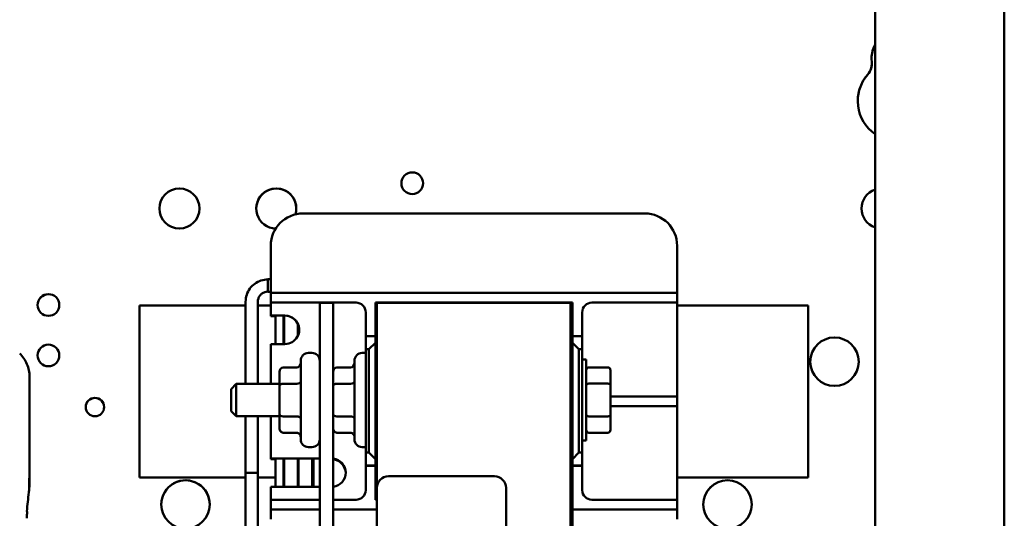
# Model space of a CAD drawing. Units: inches. Extents: x 2 to 86, y 1 to 67.
# Drawn here: x 66.1 to 71.2, y 36.8 to 39.4 of the extents above; entities that cross this region are included whole.
import ezdxf

# ---------------------------------------------------------------- set-up
doc = ezdxf.new("R2010")
doc.units = ezdxf.units.IN
doc.header["$LTSCALE"] = 4
doc.header["$MEASUREMENT"] = 0
doc.layers.add('Visible (ANSI)', color=7, linetype='Continuous', lineweight=50)

msp = doc.modelspace()

# ---------------------------------------------------------------- linework, layer by layer
at = {"layer": 'Visible (ANSI)'}
for p, q in [((70.5421, 28.269), (70.5421, 46.7365)), ((71.2088, 28.269), (71.2088, 46.7365)), ((70.5254, 39.1267), (70.5254, 39.1266)), ((67.5896, 38.3538), (69.3536, 38.3538)), ((67.4229, 37.9938), (67.4229, 38.1872)), ((69.5203, 38.1872), (69.5203, 37.9938)), ((67.4081, 38.015), (67.4081, 37.9496)), ((67.4081, 38.015), (67.4229, 38.015)), ((67.4229, 37.9938), (67.4229, 37.9441)), ((69.5203, 37.9441), (69.5203, 37.9938)), ((67.4081, 37.9496), (67.4229, 37.9496)), ((67.4229, 37.9441), (67.4229, 37.8941)), ((67.4729, 37.9441), (69.4703, 37.9441)), ((69.5203, 37.8941), (69.5203, 37.9441)), ((66.7463, 36.9931), (66.7463, 37.8798)), ((67.2931, 37.8798), (66.7463, 37.8798)), ((67.2931, 37.899), (67.2931, 37.4751)), ((67.3563, 37.899), (67.3563, 37.4751)), ((67.4229, 37.8798), (67.3563, 37.8798)), ((67.4229, 37.8939), (67.4229, 37.8941)), ((67.4229, 37.8939), (67.4229, 37.8438)), ((67.8629, 37.8941), (67.4729, 37.8941)), ((67.6754, 37.8926), (67.6754, 36.6554)), ((67.7447, 37.8926), (67.6754, 37.8926)), ((67.7447, 32.8926), (67.7447, 37.8926)), ((67.9633, 37.7206), (67.9633, 37.8941)), ((67.9633, 37.8941), (68.9799, 37.8941)), ((67.9706, 37.8898), (67.9633, 37.8898)), ((68.9706, 37.8926), (67.9706, 37.8926)), ((67.9706, 37.8926), (67.9706, 36.9386)), ((68.9706, 32.8926), (68.9706, 37.8926)), ((68.9799, 37.8926), (68.9706, 37.8926)), ((68.9706, 32.8926), (68.9706, 37.8926)), ((68.9799, 37.8941), (68.9799, 37.8926)), ((68.9799, 37.8926), (68.9799, 32.8926)), ((69.4703, 37.8941), (69.0803, 37.8941)), ((69.5203, 37.8939), (69.5203, 37.8941)), ((69.5203, 37.8438), (69.5203, 37.8939)), ((70.1969, 37.8798), (69.5203, 37.8798)), ((70.1969, 37.8798), (70.1969, 36.9931)), ((67.4229, 37.8272), (67.4229, 37.8438)), ((67.4229, 37.8272), (67.4963, 37.8272)), ((67.4229, 37.8271), (67.4229, 37.8272)), ((67.4963, 37.8271), (67.4229, 37.8271)), ((67.4229, 37.8236), (67.4229, 37.8271)), ((67.4229, 37.8236), (67.4481, 37.8236)), ((67.4229, 37.8235), (67.4229, 37.8236)), ((67.4481, 37.8235), (67.4229, 37.8235)), ((67.4481, 37.8271), (67.4481, 37.6805)), ((67.4881, 37.6805), (67.4881, 37.8271)), ((67.4881, 37.8236), (67.4914, 37.8236)), ((67.4914, 37.8235), (67.4881, 37.8235)), ((67.4914, 37.6805), (67.4914, 37.8271)), ((67.9129, 37.7206), (67.9129, 37.8441)), ((69.0303, 37.8441), (69.0303, 37.7206)), ((69.5203, 37.8438), (69.5203, 37.4605)), ((67.5621, 37.786), (67.5621, 37.7216)), ((67.5655, 37.7295), (67.5655, 37.778)), ((67.9633, 37.7206), (67.9129, 37.7206)), ((67.9129, 37.7206), (67.9129, 37.654)), ((67.9633, 37.6873), (67.9633, 37.7206)), ((69.0303, 37.7206), (68.9799, 37.7206)), ((69.0303, 37.654), (69.0303, 37.7206)), ((67.4963, 37.6805), (67.4229, 37.6805)), ((67.4229, 37.4751), (67.4229, 37.6805)), ((67.9633, 37.6873), (67.9299, 37.654)), ((67.9633, 37.0873), (67.9633, 37.6873)), ((69.0133, 37.654), (68.9799, 37.6873)), ((67.6354, 37.6344), (67.6174, 37.6344)), ((67.9127, 37.6344), (67.8947, 37.6344)), ((67.9129, 37.654), (67.9299, 37.654)), ((67.9129, 37.1207), (67.9129, 37.654)), ((67.9299, 37.654), (67.9299, 37.1207)), ((69.0133, 37.1207), (69.0133, 37.654)), ((69.0133, 37.654), (69.0303, 37.654)), ((69.0303, 37.654), (69.0303, 37.1207)), ((67.4874, 37.5603), (67.5574, 37.5603)), ((67.5774, 37.1891), (67.5774, 37.5944)), ((67.7647, 37.5603), (67.8347, 37.5603)), ((67.8547, 37.1891), (67.8547, 37.5944)), ((69.0303, 37.6001), (69.0511, 37.6001)), ((69.0511, 37.6001), (69.0511, 37.1834)), ((69.0645, 37.5603), (69.1631, 37.5603)), ((66.1779, 37.5123), (66.1779, 36.9419)), ((67.4674, 37.5372), (67.4674, 37.4646)), ((69.1765, 37.4686), (69.1765, 37.5449)), ((67.2178, 37.4484), (67.2445, 37.4751)), ((67.2445, 37.4751), (67.2445, 37.3084)), ((67.4674, 37.4751), (67.2445, 37.4751)), ((67.4674, 37.4646), (67.4674, 37.3191)), ((67.4874, 37.4762), (67.5574, 37.4762)), ((67.7647, 37.4762), (67.8347, 37.4762)), ((67.9706, 37.4751), (67.9633, 37.4751)), ((69.1631, 37.4763), (69.0645, 37.4763)), ((69.1765, 37.3154), (69.1765, 37.4686)), ((69.5203, 37.4107), (69.5203, 37.4605)), ((67.2178, 37.3351), (67.2178, 37.4484)), ((69.1765, 37.4108), (69.4703, 37.4108)), ((69.5203, 37.3607), (69.5203, 37.4107)), ((69.4703, 37.3608), (69.1765, 37.3608)), ((69.5203, 37.3606), (69.5203, 37.3607)), ((69.5203, 37.3105), (69.5203, 37.3606)), ((67.2178, 37.3351), (67.2445, 37.3084)), ((67.4674, 37.3084), (67.2445, 37.3084)), ((67.2931, 37.3084), (67.2931, 37.0156)), ((67.2931, 36.6551), (67.2931, 37.3084)), ((67.3563, 37.3084), (67.3563, 37.0156)), ((67.3563, 36.6552), (67.3563, 37.3084)), ((67.4229, 37.0905), (67.4229, 37.3084)), ((67.4674, 37.3191), (67.4674, 37.2462)), ((67.4874, 37.3076), (67.5574, 37.3076)), ((67.7647, 37.3076), (67.8347, 37.3076)), ((67.9706, 37.3084), (67.9633, 37.3084)), ((69.1631, 37.3077), (69.0645, 37.3077)), ((69.1765, 37.2385), (69.1765, 37.3154)), ((69.5203, 37.3105), (69.5203, 36.9272)), ((67.4874, 37.2231), (67.5574, 37.2231)), ((67.7647, 37.2231), (67.8347, 37.2231)), ((69.1631, 37.2231), (69.0645, 37.2231)), ((67.6354, 37.1491), (67.6174, 37.1491)), ((67.9127, 37.1491), (67.8947, 37.1491)), ((69.0303, 37.1834), (69.0511, 37.1834)), ((67.9299, 37.1207), (67.9129, 37.1207)), ((67.9129, 37.1207), (67.9129, 37.0539)), ((67.9299, 37.1207), (67.9633, 37.0873)), ((68.9799, 37.0873), (69.0133, 37.1207)), ((69.0303, 37.1207), (69.0133, 37.1207)), ((69.0303, 37.0539), (69.0303, 37.1207)), ((67.4229, 37.0905), (67.6754, 37.0905)), ((67.4229, 37.0904), (67.4229, 37.0905)), ((67.6754, 37.0904), (67.4229, 37.0904)), ((67.4229, 37.0869), (67.4229, 37.0904)), ((67.4229, 37.0869), (67.4481, 37.0869)), ((67.4229, 37.0868), (67.4229, 37.0869)), ((67.4481, 37.0868), (67.4229, 37.0868)), ((67.4481, 37.0904), (67.4481, 36.9438)), ((67.4881, 36.9438), (67.4881, 37.0904)), ((67.4881, 37.0869), (67.4914, 37.0869)), ((67.4914, 37.0868), (67.4881, 37.0868)), ((67.4914, 36.9438), (67.4914, 37.0904)), ((67.5621, 37.0904), (67.5621, 36.9438)), ((67.5621, 37.0869), (67.5655, 37.0869)), ((67.5655, 37.0868), (67.5621, 37.0868)), ((67.5655, 36.9438), (67.5655, 37.0904)), ((67.6362, 37.0904), (67.6362, 36.9438)), ((67.6362, 37.0869), (67.6429, 37.0869)), ((67.6429, 37.0868), (67.6362, 37.0868)), ((67.6429, 36.9438), (67.6429, 37.0904)), ((67.9129, 37.0539), (67.9633, 37.0539)), ((67.9129, 37.0525), (67.9129, 37.0539)), ((67.9129, 36.9275), (67.9129, 37.0525)), ((67.9633, 37.0525), (67.9129, 37.0525)), ((67.9633, 37.0539), (67.9633, 37.0873)), ((67.9633, 37.0525), (67.9633, 37.0539)), ((67.9633, 36.8775), (67.9633, 37.0525)), ((68.9799, 37.0539), (69.0303, 37.0539)), ((69.0303, 37.0525), (68.9799, 37.0525)), ((69.0303, 37.0525), (69.0303, 37.0539)), ((69.0303, 37.0525), (69.0303, 36.9275)), ((68.0306, 36.9986), (68.5773, 36.9986)), ((66.1756, 36.9356), (66.1756, 36.9888)), ((66.1756, 36.9888), (66.176, 36.9888)), ((66.176, 36.9888), (66.1756, 36.9888)), ((66.176, 36.9888), (66.1768, 36.942)), ((66.7463, 36.993), (66.7463, 36.9931)), ((66.7463, 36.9931), (67.2931, 36.9931)), ((67.2931, 36.993), (66.7463, 36.993)), ((67.0502, 36.9584), (67.0502, 36.9584)), ((67.3563, 36.9931), (67.4481, 36.9931)), ((67.4481, 36.993), (67.3563, 36.993)), ((67.6754, 36.9438), (67.4229, 36.9438)), ((67.4229, 36.9272), (67.4229, 36.9438)), ((67.4881, 36.9931), (67.4914, 36.9931)), ((67.4914, 36.993), (67.4881, 36.993)), ((69.5203, 36.9931), (70.1969, 36.9931)), ((70.1969, 36.993), (69.5203, 36.993)), ((70.1969, 36.9931), (70.1969, 36.993)), ((66.1768, 36.942), (66.1756, 36.942)), ((66.1779, 36.9419), (66.1756, 36.9419)), ((66.1768, 36.942), (66.1779, 36.9419)), ((67.4229, 36.9272), (67.4229, 36.8774)), ((67.9706, 33.7253), (67.9706, 36.9386)), ((68.6373, 36.9386), (68.6373, 33.7253)), ((69.5203, 36.8774), (69.5203, 36.9272)), ((67.4229, 36.8774), (67.4229, 36.8274)), ((67.4729, 36.8775), (67.6754, 36.8775)), ((67.7447, 36.8775), (67.8629, 36.8775)), ((67.9706, 36.8775), (67.9633, 36.8775)), ((69.0803, 36.8775), (69.4703, 36.8775)), ((69.5203, 36.8274), (69.5203, 36.8774)), ((67.4229, 36.8272), (67.4229, 36.8274)), ((67.4229, 36.8272), (67.4229, 36.7772)), ((67.6754, 36.8275), (67.4729, 36.8275)), ((67.9706, 36.8275), (67.7447, 36.8275)), ((69.4703, 36.8275), (68.9799, 36.8275)), ((69.5203, 36.8272), (69.5203, 36.8274)), ((69.5203, 36.7772), (69.5203, 36.8272))]:
    msp.add_line(p, q, dxfattribs=at)
for centre, radius, start, end in [((70.4421, 39.1267), 0.0833, 318.4193, 7.2339), ((67.6174, 37.5944), 0.04, 90, 180), ((67.6354, 37.5944), 0.04, 0, 90), ((67.8947, 37.5944), 0.04, 90, 180), ((67.9127, 37.5944), 0.04, 89.7135, 90), ((67.6174, 37.1891), 0.04, 180, 270), ((67.6354, 37.1891), 0.04, 270, 0), ((67.8947, 37.1891), 0.04, 180, 270), ((67.9127, 37.1891), 0.04, 270, 270.2865)]:
    msp.add_arc(centre, radius, start, end, dxfattribs=at)
for centre, major_axis, ratio, start_param, end_param in [((70.659, 39.1543), (-0.1353, 0), 0.999998, 5.75465, 6.40944), ((70.659, 39.1542), (-0.1353, 0), 0.999998, 5.75465, 6.28274), ((70.4421, 39.1266), (0.0833, 0), 0.999998, 5.557465, 6.283185), ((70.659, 38.9343), (-0.2067, 0), 0.999998, 5.557465, 7.252962), ((70.659, 38.9342), (-0.2067, 0), 0.999998, 5.557465, 6.282894), ((68.1533, 38.5096), (0.0561, 0.0001), 0.999998, 0, 3.139443), ((66.9516, 38.3795), (0.1033, 0.0001), 0.999998, 0, 3.140426), ((67.4516, 38.3796), (-0.1033, 0), 0.999998, 2.841878, 7.826978), ((67.4516, 38.3795), (0.1033, 0.0001), 0.999998, 0, 3.140426), ((70.5755, 38.3796), (-0.1033, 0), 0.999998, 5.041097, 7.525274), ((70.5755, 38.3795), (-0.1033, 0), 0.999998, 5.041097, 6.282602), ((67.5896, 38.1872), (-0.1667, 0), 0.999998, 4.712389, 6.283185), ((69.3536, 38.1872), (0.1667, 0), 0.999998, 0, 1.570796), ((66.2755, 37.8818), (0.0561, 0.0001), 0.999998, 0, 3.139443), ((67.4729, 37.9441), (-0.05, 0), 0.001739, 4.712389, 6.283185), ((69.4703, 37.9441), (0.05, 0), 0.001739, 0, 1.570796), ((67.4729, 37.8941), (-0.05, 0), 0.001739, 4.712389, 6.283185), ((67.8629, 37.8441), (0.05, 0), 0.999998, 0, 1.570796), ((69.0803, 37.8441), (-0.05, 0), 0.999998, 4.712389, 6.283185), ((69.4703, 37.8941), (0.05, 0), 0.001739, 0, 1.570796), ((67.4963, 37.7538), (0.0733, 0), 0.999998, 4.712389, 7.853982), ((67.4963, 37.7537), (0.0733, 0), 0.999998, 0, 1.570204), ((67.4963, 37.7502), (0.0659, 0.0322), 0.999999, 6.165351, 6.283185), ((67.4963, 37.7501), (0.0692, 0.0243), 0.999999, 0, 0.117834), ((70.3325, 37.5893), (0.125, 0.0001), 0.999998, 0, 3.140628), ((66.2755, 37.6218), (0.0561, 0.0001), 0.999998, 0, 3.139443), ((67.4874, 37.5372), (0, -0.0231), 0.866026, 3.141593, 4.712389), ((67.5574, 37.5834), (0, -0.0231), 0.866026, 0, 1.570796), ((67.7647, 37.5372), (0, -0.0231), 0.866026, 3.141593, 4.712389), ((67.8347, 37.5834), (0, -0.0231), 0.866026, 0, 1.570796), ((69.0645, 37.5449), (0, -0.0154), 0.866027, 3.141593, 4.712389), ((69.1631, 37.5449), (0, -0.0154), 0.866027, 1.570796, 3.141593), ((67.4874, 37.4646), (0.02, 0), 0.578217, 1.570796, 3.141593), ((67.5574, 37.4877), (-0.02, 0), 0.578217, 1.570796, 3.141593), ((67.7647, 37.4646), (0.02, 0), 0.578217, 1.570796, 3.141593), ((67.8347, 37.4877), (-0.02, 0), 0.578217, 1.570796, 3.141593), ((69.0645, 37.4686), (-0.0133, 0), 0.579088, 4.712389, 6.283185), ((69.1631, 37.4686), (0.0133, 0), 0.579088, 0, 1.570796), ((66.5155, 37.3551), (0.0474, 0.0001), 0.999998, 0, 3.13905), ((69.4703, 37.4107), (0.05, 0), 0.001739, 0, 1.570796), ((69.4703, 37.3607), (0.05, 0), 0.001739, 0, 1.570796), ((67.4874, 37.3191), (0.02, 0), 0.576483, 3.141593, 4.712389), ((67.5574, 37.296), (-0.02, 0), 0.576483, 3.141593, 4.712389), ((67.7647, 37.3191), (0.02, 0), 0.576483, 3.141593, 4.712389), ((67.8347, 37.296), (-0.02, 0), 0.576483, 3.141593, 4.712389), ((69.0645, 37.3154), (-0.0133, 0), 0.575611, 0, 1.570796), ((69.1631, 37.3154), (0.0133, 0), 0.575611, 4.712389, 6.283185), ((67.4874, 37.2462), (0, 0.0231), 0.866026, 1.570796, 3.141593), ((67.5574, 37.2001), (0, -0.0231), 0.866026, 1.570796, 3.141593), ((67.7647, 37.2462), (0, 0.0231), 0.866026, 1.570796, 3.141593), ((67.8347, 37.2001), (0, -0.0231), 0.866026, 1.570796, 3.141593), ((69.0645, 37.2385), (0, 0.0154), 0.866027, 1.570796, 3.141593), ((69.1631, 37.2385), (0, 0.0154), 0.866027, 3.141593, 4.712389), ((67.7359, 37.0172), (0.0732, -0.0088), 0.999999, 4.952585, 7.853982), ((67.7359, 37.0171), (0.0737, 0), 0.999998, 0, 1.450109), ((67.7359, 37.0136), (0.0732, -0.0088), 0.999999, 0.144516, 1.570796), ((67.7359, 37.0135), (0.0737, 0.0018), 0.999998, 0, 1.42569), ((67.3247, 37.0156), (0.0316, 0), 0.001739, 0, 3.141593), ((68.0306, 36.9386), (-0.06, 0), 0.999998, 4.712389, 6.283185), ((68.5773, 36.9386), (0.06, 0), 0.999998, 0, 1.570796), ((66.9829, 36.853), (-0.1053, 0.0673), 0.999999, 4.712389, 6.851267), ((66.9829, 36.853), (0.125, 0.0001), 0.999998, 0, 1.001732), ((67.5063, 36.8265), (0.1667, 0), 0.999998, 1.207668, 1.228979), ((67.5063, 36.8263), (-0.1667, 0), 0.999998, 4.349261, 4.370571), ((69.7802, 36.853), (0.125, 0.0001), 0.999998, 0, 3.140628), ((69.5012, 36.5221), (-3.35, 0), 0.999998, 6.165352, 6.194831), ((66.0089, 36.9356), (0.1667, -0.0005), 0.999998, 6.168273, 6.286072), ((67.8629, 36.9275), (0.05, 0), 0.999998, 4.712389, 6.283185), ((69.0803, 36.9275), (-0.05, 0), 0.999998, 0, 1.570796), ((67.4729, 36.8774), (-0.05, 0), 0.001739, 4.712389, 6.283185), ((69.4703, 36.8774), (0.05, 0), 0.001739, 0, 1.570796), ((72.7113, 36.5794), (-6.5538, 0), 0.714468, 6.232659, 6.239922), ((67.4729, 36.8274), (-0.05, 0), 0.001739, 4.712389, 6.283185), ((69.4703, 36.8274), (0.05, 0), 0.001739, 0, 1.570796)]:
    msp.add_ellipse(centre, major_axis=major_axis, ratio=ratio, start_param=start_param, end_param=end_param, dxfattribs=at)
for centre, major_axis in [((68.1533, 38.5097), (-0.0561, 0)), ((66.9516, 38.3796), (-0.1033, 0)), ((66.2755, 37.8819), (-0.0561, 0)), ((70.3325, 37.5895), (-0.125, 0)), ((66.2755, 37.6219), (-0.0561, 0)), ((66.5155, 37.3552), (-0.0474, 0)), ((66.9829, 36.8532), (-0.125, 0)), ((69.7802, 36.8532), (-0.125, 0))]:
    msp.add_ellipse(centre, major_axis=major_axis, ratio=0.999998, dxfattribs=at)
for points, knots in [([(67.4081, 38.0139), (67.396, 38.0139), (67.384, 38.012), (67.3611, 38.0046), (67.3503, 37.999), (67.3308, 37.9849), (67.3222, 37.9763), (67.308, 37.9568), (67.3025, 37.9459), (67.295, 37.923), (67.2931, 37.911), (67.2931, 37.899)], [6.283185, 6.283185, 6.283185, 6.283185, 6.597345, 6.597345, 6.911504, 6.911504, 7.225663, 7.225663, 7.539822, 7.539822, 7.853982, 7.853982, 7.853982, 7.853982]), ([(67.4081, 37.9507), (67.4027, 37.9507), (67.3972, 37.9498), (67.3869, 37.9465), (67.3821, 37.944), (67.3733, 37.9376), (67.3694, 37.9338), (67.363, 37.925), (67.3605, 37.9201), (67.3572, 37.9098), (67.3563, 37.9044), (67.3563, 37.899)], [6.283185, 6.283185, 6.283185, 6.283185, 6.597345, 6.597345, 6.911504, 6.911504, 7.225663, 7.225663, 7.539822, 7.539822, 7.853982, 7.853982, 7.853982, 7.853982]), ([(66.1779, 37.5123), (66.1779, 37.5234), (66.1767, 37.5345), (66.1722, 37.5563), (66.1689, 37.5669), (66.1602, 37.5874), (66.1549, 37.5973), (66.1423, 37.6157), (66.1352, 37.6243), (66.1272, 37.632)], [0, 0, 0, 0, 0.1270354, 0.1270354, 0.2540546, 0.2540546, 0.3813474, 0.3813474, 0.508659, 0.508659, 0.508659, 0.508659])]:
    msp.add_open_spline(points, degree=3, knots=knots, dxfattribs=at)
msp.add_open_spline([(66.1658, 36.8159), (66.1651, 36.8168), (66.1643, 36.8177)], degree=2, dxfattribs=at)

doc.saveas('drawing.dxf')
